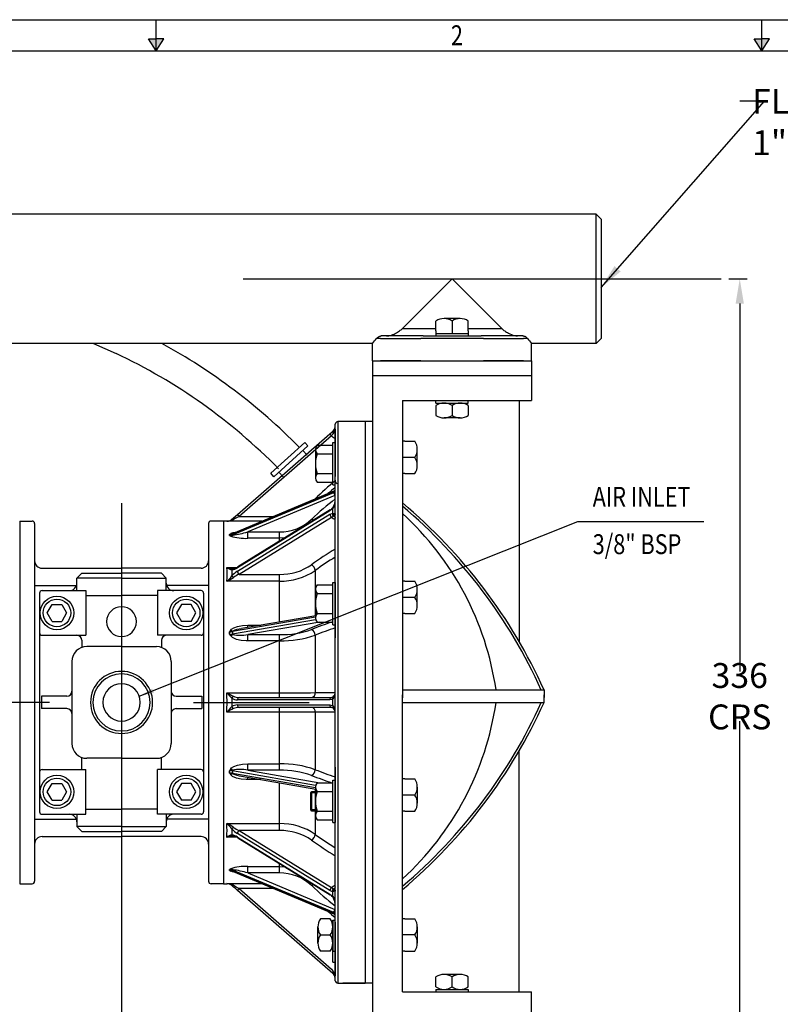
# Model space of a CAD drawing. Extents: x 0 to 1000, y 0 to 709.
# Drawn here: x 201 to 507, y 313 to 709 of the extents above; entities that cross this region are included whole.
import ezdxf
from ezdxf.lldxf.tags import DXFTag

# ---------------------------------------------------------------- set-up
doc = ezdxf.new("R2010")
doc.units = 0
doc.header["$MEASUREMENT"] = 0
doc.layers.get('0').update_dxf_attribs({"lineweight": 30})
for name, color, linetype in [('a3print', 3, 'Continuous'), ('CTR', 4, 'CENTER'), ('DIM', 1, 'Continuous')]:
    doc.layers.add(name, color=color, linetype=linetype)
doc.layers.add('AM_VIS', color=7, linetype='Continuous', lineweight=30)
doc.layers.add('DRG', color=7, linetype='Continuous', lineweight=30)
doc.styles.add('ROMANS', font='romans', dxfattribs={"width": 0.8})
tags = doc.linetypes.add('CENTER', pattern=[50.8, 31.75, -6.35, 6.35, -6.35]).pattern_tags.tags
tags[10:11] = [DXFTag(74, 4), DXFTag(75, 0), DXFTag(340, '0'), DXFTag(46, 1.0), DXFTag(50, 0.0), DXFTag(44, 0.0), DXFTag(45, 0.0)]
tags[8:9] = [DXFTag(74, 4), DXFTag(75, 0), DXFTag(340, '0'), DXFTag(46, 1.0), DXFTag(50, 0.0), DXFTag(44, 0.0), DXFTag(45, 0.0)]
tags[6:7] = [DXFTag(74, 4), DXFTag(75, 0), DXFTag(340, '0'), DXFTag(46, 1.0), DXFTag(50, 0.0), DXFTag(44, 0.0), DXFTag(45, 0.0)]
tags[4:5] = [DXFTag(74, 4), DXFTag(75, 0), DXFTag(340, '0'), DXFTag(46, 1.0), DXFTag(50, 0.0), DXFTag(44, 0.0), DXFTag(45, 0.0)]
tags = doc.linetypes.add('CENTERX2', pattern=[20.32, 12.7, -2.54, 2.54, -2.54]).pattern_tags.tags
tags[10:11] = [DXFTag(74, 4), DXFTag(75, 0), DXFTag(340, '0'), DXFTag(46, 1.0), DXFTag(50, 0.0), DXFTag(44, 0.0), DXFTag(45, 0.0)]
tags[8:9] = [DXFTag(74, 4), DXFTag(75, 0), DXFTag(340, '0'), DXFTag(46, 1.0), DXFTag(50, 0.0), DXFTag(44, 0.0), DXFTag(45, 0.0)]
tags[6:7] = [DXFTag(74, 4), DXFTag(75, 0), DXFTag(340, '0'), DXFTag(46, 1.0), DXFTag(50, 0.0), DXFTag(44, 0.0), DXFTag(45, 0.0)]
tags[4:5] = [DXFTag(74, 4), DXFTag(75, 0), DXFTag(340, '0'), DXFTag(46, 1.0), DXFTag(50, 0.0), DXFTag(44, 0.0), DXFTag(45, 0.0)]
doc.dimstyles.new('MANUALS', dxfattribs={"dimtxt": 10, "dimasz": 10, "dimexe": 3, "dimexo": 3, "dimgap": 5, "dimtad": 0, "dimtih": 1, "dimtoh": 1, "dimdec": 1, "dimzin": 1, "dimdsep": 46, "dimtxsty": 'ROMANS', "dimcen": -3, "dimdle": 1.25, "dimadec": 0, "dimazin": 0, "dimtfac": 1, "dimtdec": 1, "dimtmove": 0, "dimatfit": 3, "dimfxl": 0, "dimtolj": 1, "dimtzin": 0, "dimarcsym": 0})
doc.dimstyles.new('MANUALS$0', dxfattribs={"dimtxt": 10, "dimasz": 10, "dimexe": 3, "dimexo": 3, "dimgap": 5, "dimtad": 0, "dimtih": 1, "dimtoh": 1, "dimdec": 1, "dimzin": 1, "dimdsep": 46, "dimtxsty": 'ROMANS', "dimcen": -3, "dimdle": 1.25, "dimadec": 0, "dimazin": 0, "dimtfac": 1, "dimtdec": 1, "dimtmove": 0, "dimatfit": 3, "dimfxl": 0, "dimtolj": 1, "dimtzin": 0, "dimarcsym": 0})
doc.dimstyles.new('MANUALS$7', dxfattribs={"dimtxt": 6, "dimasz": 6, "dimexe": 3, "dimexo": 3, "dimgap": 3, "dimtad": 0, "dimtih": 1, "dimtoh": 1, "dimdec": 1, "dimzin": 1, "dimdsep": 46, "dimtxsty": 'ROMANS', "dimcen": -3, "dimdle": 1.25, "dimadec": 0, "dimazin": 0, "dimtfac": 1, "dimtdec": 1, "dimtofl": 0, "dimtmove": 0, "dimatfit": 3, "dimfxl": 0, "dimtolj": 1, "dimtzin": 0, "dimarcsym": 0})

# ---------------------------------------------------------------- blocks, each defined once
blk = doc.blocks.new('*D5')
at = {"layer": 'DIM', "color": 0, "lineweight": -2}
for p, q in [((486.68, 605.15), (494.1, 605.15)), ((491.1, 595.15), (491.1, 447.15)), ((491.1, 279.15), (491.1, 427.15)), ((486.26, 269.15), (494.1, 269.15))]:
    blk.add_line(p, q, dxfattribs=at)
at = {"layer": 'DIM', "color": 0}
for points in [[(489.43, 595.15), (492.76, 595.15), (491.1, 605.15)], [(489.43, 279.15), (492.76, 279.15), (491.1, 269.15)]]:
    blk.add_solid(points, dxfattribs=at)
at = {"layer": 'DIM', "color": 0, "insert": (491.1, 437.15), "char_height": 10, "attachment_point": 5, "style": 'ROMANS'}
blk.add_mtext('\\A1;336 CRS', dxfattribs=at)
blk = doc.blocks.new('A3DWGSHT')
at = {"layer": 'a3print'}
for p, q in [((0, 283.77), (400, 283.77)), ((102.5, 278.77), (102.5, 283.77)), ((200, 278.77), (200, 283.77)), ((101.27, 280.68), (102.5, 280.68)), ((102.5, 278.77), (101.27, 280.68)), ((102.5, 278.77), (103.73, 280.68)), ((103.73, 280.68), (102.5, 280.68)), ((200, 278.77), (198.77, 280.68)), ((198.77, 280.68), (200, 280.68)), ((201.23, 280.68), (200, 280.68)), ((200, 278.77), (201.23, 280.68)), ((5, 278.77), (395, 278.77))]:
    blk.add_line(p, q, dxfattribs=at)
for points in [[(101.27, 280.68), (103.73, 280.68), (102.5, 278.77)], [(198.77, 280.68), (201.23, 280.68), (200, 278.77)]]:
    blk.add_solid(points, dxfattribs=at)
at = {"layer": 'a3print', "style": 'ROMANS', "width": 0.8}
blk.add_text('2', height=3.2, dxfattribs=at).set_placement((149.95, 279.66))

msp = doc.modelspace()

# ---------------------------------------------------------------- linework, layer by layer
at = {"linetype": 'Continuous'}
for p, q in [((329.34, 547.65), (329.34, 321.65)), ((340.34, 547.65), (329.34, 547.65)), ((340.34, 547.65), (340.34, 434.65)), ((327.31, 543.75), (327.72, 544.18)), ((327.79, 543.57), (327.51, 542.8)), ((328.34, 543.57), (327.79, 543.57)), ((328.34, 322.65), (328.34, 546.65)), ((288.95, 510.29), (326.14, 542.73)), ((326.8, 541.97), (289.61, 509.54)), ((327.76, 519.59), (287.03, 502.53)), ((287.03, 502.14), (327.76, 519.2)), ((327.78, 519.67), (287.23, 502.68)), ((327.76, 519.2), (327.76, 519.59)), ((328.17, 517.98), (293.1, 503.29)), ((328.17, 517.98), (328.34, 518.06)), ((326.14, 511.78), (288.95, 488.84)), ((326.28, 512.1), (289.08, 489.16)), ((327.72, 513.46), (327.31, 512.79)), ((327.31, 510.8), (327.31, 512.79)), ((283.34, 507.65), (283.34, 434.65)), ((284.79, 507.65), (283.34, 507.65)), ((298.84, 507.54), (284.67, 507.54)), ((288.95, 487.43), (326.14, 510.36)), ((289.61, 509.54), (303.6, 509.54)), ((326.8, 509.12), (289.61, 486.19)), ((327.31, 510.8), (327.72, 510.73)), ((293.1, 500.71), (293.1, 503.29)), ((293.1, 503.29), (305.87, 503.29)), ((305.87, 500.71), (305.87, 503.29)), ((285.79, 501.89), (285.79, 502.28)), ((287.03, 502.53), (287.03, 502.14)), ((287.23, 502.68), (287.05, 502.6)), ((305.87, 500.71), (293.1, 500.71)), ((308.02, 500.84), (305.87, 500.71)), ((305.87, 499.51), (305.87, 500.71)), ((284.67, 488.94), (288.7, 488.94)), ((320.27, 487.74), (320.27, 469.51)), ((289.61, 486.19), (305.87, 486.19)), ((305.87, 483.44), (305.87, 486.19)), ((305.87, 483.44), (284.67, 483.44)), ((305.87, 467.01), (305.87, 483.44)), ((212.46, 470.65), (214.4, 474.01)), ((214.4, 474.01), (218.29, 474.01)), ((218.29, 474.01), (220.23, 470.65)), ((266.4, 474.01), (264.46, 470.65)), ((270.29, 474.01), (266.4, 474.01)), ((272.23, 470.65), (270.29, 474.01)), ((214.4, 467.28), (212.46, 470.65)), ((220.23, 470.65), (218.29, 467.28)), ((264.46, 470.65), (266.4, 467.28)), ((270.29, 467.28), (272.23, 470.65)), ((320.35, 468.93), (287.03, 463.14)), ((287.03, 462.22), (320.44, 468.02)), ((320.49, 469.55), (290.54, 464.35)), ((214.4, 467.28), (218.29, 467.28)), ((270.29, 467.28), (266.4, 467.28)), ((322.11, 466.96), (293.1, 461.93)), ((293.1, 465.7), (298.32, 465.7)), ((293.1, 464.79), (293.1, 465.7)), ((285.79, 462.11), (285.79, 463.05)), ((287.03, 463.14), (287.03, 462.22)), ((293.1, 461.93), (305.87, 461.93)), ((293.1, 459.4), (293.1, 461.93)), ((305.87, 459.4), (305.87, 461.93)), ((320.27, 461.72), (320.27, 438.58)), ((305.87, 459.4), (293.1, 459.4)), ((305.87, 438.54), (305.87, 459.4)), ((284.67, 438.54), (305.87, 438.54)), ((289.61, 436.65), (326.8, 436.65)), ((305.87, 436.65), (305.87, 438.54)), ((320.27, 438.58), (328.33, 438.58)), ((327.72, 436.58), (327.31, 436.05)), ((327.31, 433.24), (327.31, 436.05)), ((327.51, 436.92), (327.79, 437.27)), ((283.34, 434.65), (283.34, 361.65)), ((326.14, 435.65), (288.95, 435.65)), ((288.95, 433.65), (326.14, 433.65)), ((326.8, 432.65), (289.61, 432.65)), ((305.87, 430.75), (305.87, 432.65)), ((327.31, 433.24), (327.72, 432.72)), ((340.34, 434.65), (340.34, 321.65)), ((305.87, 430.75), (284.67, 430.75)), ((305.87, 409.89), (305.87, 430.75)), ((328.27, 430.71), (320.27, 430.71)), ((320.27, 430.71), (320.27, 407.57)), ((293.1, 409.89), (305.87, 409.89)), ((293.1, 407.36), (293.1, 409.89)), ((305.87, 407.36), (305.87, 409.89)), ((285.79, 406.24), (285.79, 407.18)), ((320.44, 401.27), (287.03, 407.07)), ((287.03, 407.07), (287.03, 406.15)), ((287.03, 406.15), (320.35, 400.36)), ((290.56, 404.94), (320.49, 399.74)), ((305.87, 407.36), (293.1, 407.36)), ((293.1, 407.36), (322.11, 402.33)), ((293.1, 403.59), (293.1, 404.5)), ((212.46, 398.65), (214.4, 402.01)), ((214.4, 402.01), (218.29, 402.01)), ((218.29, 402.01), (220.23, 398.65)), ((266.4, 402.01), (264.46, 398.65)), ((270.29, 402.01), (266.4, 402.01)), ((272.23, 398.65), (270.29, 402.01)), ((298.32, 403.59), (293.1, 403.59)), ((305.87, 385.85), (305.87, 402.28)), ((214.4, 395.28), (212.46, 398.65)), ((220.23, 398.65), (218.29, 395.28)), ((264.46, 398.65), (266.4, 395.28)), ((270.29, 395.28), (272.23, 398.65)), ((320.27, 399.78), (320.27, 381.55)), ((214.4, 395.28), (218.29, 395.28)), ((270.29, 395.28), (266.4, 395.28)), ((284.67, 385.85), (305.87, 385.85)), ((305.87, 383.1), (305.87, 385.85)), ((326.14, 358.93), (288.95, 381.86)), ((288.95, 380.45), (326.14, 357.51)), ((289.61, 383.1), (326.8, 360.17)), ((305.87, 383.1), (289.61, 383.1)), ((288.7, 380.35), (284.67, 380.35)), ((289.08, 380.13), (326.28, 357.19)), ((293.1, 368.58), (305.87, 368.58)), ((293.1, 366), (293.1, 368.58)), ((305.87, 368.58), (305.87, 369.78)), ((305.87, 368.58), (308.09, 368.41)), ((305.87, 366), (305.87, 368.58)), ((285.79, 367.01), (285.79, 367.4)), ((327.76, 350.09), (287.03, 367.15)), ((287.03, 367.15), (287.03, 366.76)), ((287.03, 366.76), (327.76, 349.7)), ((287.05, 366.69), (287.27, 366.61)), ((287.26, 366.6), (327.78, 349.62)), ((293.1, 366), (328.17, 351.31)), ((305.87, 366), (293.1, 366)), ((283.34, 361.65), (284.79, 361.65)), ((284.67, 361.75), (298.84, 361.75)), ((327.31, 325.54), (288.95, 359)), ((289.61, 359.75), (326.8, 327.32)), ((303.6, 359.75), (289.61, 359.75)), ((327.72, 358.56), (327.31, 358.49)), ((327.31, 356.5), (327.31, 358.49)), ((327.31, 356.5), (327.72, 355.83)), ((327.76, 349.7), (327.76, 350.09)), ((328.34, 351.23), (328.17, 351.31)), ((326.4, 327.67), (326.8, 327.32)), ((327.72, 325.11), (327.31, 325.54)), ((327.51, 326.49), (327.79, 325.72)), ((327.79, 325.72), (328.34, 325.72)), ((329.34, 321.65), (340.34, 321.65))]:
    msp.add_line(p, q, dxfattribs=at)
for p, q in [((343.34, 547.65), (331.34, 547.65)), ((340.34, 547.65), (340.34, 321.65)), ((340.34, 547.04), (340.34, 321.65)), ((343.34, 547.65), (343.34, 321.65)), ((328.34, 544.65), (328.34, 525.64)), ((327.34, 522.23), (327.34, 539.23)), ((327.34, 539.23), (328.34, 539.23)), ((320.34, 536.47), (320.34, 524.99)), ((321.04, 538.21), (327.34, 538.21)), ((321.04, 534.73), (327.34, 534.73)), ((321.04, 526.73), (327.34, 526.73)), ((321.04, 523.25), (327.34, 523.25)), ((327.34, 522.23), (328.34, 522.23)), ((201.34, 507.65), (201.34, 361.65)), ((201.34, 507.65), (206.34, 507.65)), ((283.34, 507.65), (278.34, 507.65)), ((283.34, 507.65), (283.34, 361.65)), ((207.34, 506.65), (207.34, 362.65)), ((277.34, 506.65), (277.34, 362.65)), ((210.34, 488.65), (242.34, 488.65)), ((274.34, 488.65), (242.34, 488.65)), ((226.34, 486.65), (224.34, 484.65)), ((242.34, 484.65), (224.34, 484.65)), ((224.34, 479.65), (224.34, 484.65)), ((226.34, 486.65), (242.34, 486.65)), ((258.34, 486.65), (242.34, 486.65)), ((242.34, 484.65), (260.34, 484.65)), ((258.34, 486.65), (260.34, 484.65)), ((260.34, 479.65), (260.34, 484.65)), ((207.34, 481.65), (224.34, 481.65)), ((210.34, 479.65), (227.94, 479.65)), ((227.94, 479.65), (227.94, 461.65)), ((256.74, 479.65), (256.74, 461.65)), ((274.34, 479.65), (256.74, 479.65)), ((277.34, 481.65), (260.34, 481.65)), ((320.34, 480.18), (320.34, 468.7)), ((321.04, 481.92), (327.34, 481.92)), ((327.34, 465.94), (327.34, 482.94)), ((327.34, 482.94), (328.34, 482.94)), ((328.34, 482.94), (328.34, 460.65)), ((209.34, 478.65), (209.34, 390.65)), ((227.94, 477.65), (242.34, 477.65)), ((256.74, 477.65), (242.34, 477.65)), ((275.34, 478.65), (275.34, 390.65)), ((321.04, 478.44), (327.34, 478.44)), ((321.04, 470.44), (327.34, 470.44)), ((321.04, 466.96), (327.34, 466.96)), ((327.34, 465.94), (328.34, 465.94)), ((210.34, 461.65), (227.94, 461.65)), ((274.34, 461.65), (256.74, 461.65)), ((226.34, 459.65), (226.34, 456.8)), ((242.34, 457.15), (228.34, 457.15)), ((242.34, 457.15), (256.34, 457.15)), ((258.34, 459.65), (258.34, 456.8)), ((222.34, 451.15), (222.34, 434.65)), ((262.34, 451.15), (262.34, 434.65)), ((220.34, 437.15), (210.09, 437.15)), ((210.09, 437.15), (210.09, 432.15)), ((264.34, 437.15), (274.59, 437.15)), ((274.59, 437.15), (274.59, 432.15)), ((220.34, 432.15), (210.09, 432.15)), ((222.34, 434.65), (222.34, 418.15)), ((262.34, 434.65), (262.34, 418.15)), ((264.34, 432.15), (274.59, 432.15)), ((226.34, 407.65), (226.34, 412.49)), ((242.34, 412.15), (228.34, 412.15)), ((242.34, 412.15), (256.34, 412.15)), ((258.34, 407.65), (258.34, 412.49)), ((328.34, 408.65), (328.34, 386.35)), ((210.34, 407.65), (227.94, 407.65)), ((227.94, 389.65), (227.94, 407.65)), ((274.34, 407.65), (256.74, 407.65)), ((256.74, 389.65), (256.74, 407.65)), ((320.34, 400.59), (320.34, 389.11)), ((321.04, 402.33), (327.34, 402.33)), ((327.34, 403.35), (328.34, 403.35)), ((327.34, 386.35), (327.34, 403.35)), ((318.54, 398.25), (318.94, 398.85)), ((318.54, 391.45), (318.54, 398.25)), ((320.34, 398.25), (318.54, 398.25)), ((318.94, 390.85), (318.94, 398.85)), ((318.94, 398.85), (320.34, 398.85)), ((321.04, 398.85), (327.34, 398.85)), ((210.34, 389.65), (227.94, 389.65)), ((224.34, 389.65), (224.34, 384.65)), ((227.94, 391.65), (242.34, 391.65)), ((256.74, 391.65), (242.34, 391.65)), ((274.34, 389.65), (256.74, 389.65)), ((260.34, 389.65), (260.34, 384.65)), ((318.94, 390.85), (318.54, 391.45)), ((320.34, 391.45), (318.54, 391.45)), ((320.34, 390.85), (318.94, 390.85)), ((321.04, 390.85), (327.34, 390.85)), ((207.34, 387.65), (224.34, 387.65)), ((242.34, 384.65), (224.34, 384.65)), ((226.34, 382.65), (224.34, 384.65)), ((242.34, 384.65), (260.34, 384.65)), ((258.34, 382.65), (260.34, 384.65)), ((277.34, 387.65), (260.34, 387.65)), ((321.04, 387.37), (327.34, 387.37)), ((327.34, 386.35), (328.34, 386.35)), ((210.34, 380.65), (242.34, 380.65)), ((226.34, 382.65), (242.34, 382.65)), ((258.34, 382.65), (242.34, 382.65)), ((274.34, 380.65), (242.34, 380.65)), ((201.34, 361.65), (206.34, 361.65)), ((283.34, 361.65), (278.34, 361.65)), ((327.34, 347.06), (328.34, 347.06)), ((327.34, 330.06), (327.34, 347.06)), ((328.34, 343.65), (328.34, 324.65)), ((327.34, 330.06), (328.34, 330.06)), ((343.34, 321.65), (331.34, 321.65))]:
    msp.add_line(p, q)
at = {"linetype": 'CENTERX2'}
for p, q in [((213.34, 434.65), (166.82, 434.65)), ((271.34, 434.65), (317.87, 434.65))]:
    msp.add_line(p, q, dxfattribs=at)
at = {"linetype": 'Continuous', "flags": 128}
for points in [[(326.14, 542.73), (327.02, 543.49), (327.31, 543.75)], [(326.14, 542.73), (326.16, 542.71), (326.19, 542.67), (326.26, 542.6), (326.34, 542.51), (326.44, 542.39), (326.55, 542.26), (326.67, 542.12), (326.8, 541.97)], [(327.51, 542.8), (327.01, 542.19), (326.8, 541.97)], [(328.34, 540.74), (327.47, 541.23), (326.8, 541.97)], [(327.78, 519.67), (327.76, 519.65), (327.76, 519.59)], [(327.31, 512.79), (326.94, 512.4), (326.14, 511.78)], [(284.67, 507.54), (284.78, 507.63), (284.79, 507.65)], [(286.74, 508.37), (287.41, 508.95), (288.16, 509.6), (288.95, 510.29)], [(289.61, 509.54), (288.82, 509.08), (288.07, 508.64), (287.4, 508.25)], [(288.95, 510.29), (288.96, 510.28), (289, 510.23), (289.06, 510.17), (289.14, 510.07), (289.24, 509.96), (289.36, 509.83), (289.48, 509.69), (289.61, 509.54)], [(326.14, 510.36), (327.02, 510.75), (327.31, 510.8)], [(327.51, 509.51), (327.01, 509.26), (326.8, 509.12)], [(328.34, 508.25), (327.47, 508.6), (326.8, 509.12)], [(327.79, 509.82), (327.68, 509.64), (327.51, 509.51)], [(327.72, 510.73), (327.93, 510.71), (328.32, 510.6), (328.34, 510.56), (328.34, 510.56)], [(328.34, 510.56), (328.34, 510.56), (328.32, 510.42), (327.98, 509.95), (327.79, 509.82)], [(328.3, 509.04), (328.3, 509.04), (328.33, 508.94), (328.33, 508.84)], [(286.74, 487.98), (286.76, 486.79), (286.74, 485.57)], [(287.3, 488.44), (287.25, 488.43), (287.15, 488.44)], [(286.25, 463.75), (286.62, 464.14), (287.51, 464.7), (288.95, 465.21), (291, 465.59), (293.1, 465.7)], [(293.1, 459.4), (292.49, 459.41), (290.53, 459.58), (288.62, 460.01), (287, 460.72), (286.25, 461.41)], [(286.74, 436.35), (286.76, 434.65), (286.74, 432.94)], [(305.87, 438.54), (309.18, 438.54), (312.48, 438.55), (315.51, 438.55), (318.35, 438.57), (320.27, 438.58)], [(327.31, 436.05), (326.94, 435.83), (326.14, 435.65)], [(326.8, 436.65), (327.28, 436.76), (327.51, 436.92)], [(326.14, 433.65), (327.02, 433.42), (327.31, 433.24)], [(327.51, 432.37), (327.01, 432.62), (326.8, 432.65)], [(320.27, 430.71), (317.77, 430.73), (314.87, 430.74), (311.79, 430.75), (308.45, 430.75), (305.87, 430.75)], [(286.25, 407.88), (286.62, 408.28), (287.51, 408.85), (288.95, 409.38), (291, 409.77), (293.1, 409.89)], [(293.1, 403.59), (292.49, 403.6), (290.53, 403.76), (288.62, 404.17), (287, 404.87), (286.25, 405.54)], [(286.74, 383.72), (286.76, 382.5), (286.74, 381.31)], [(287.98, 366.3), (287, 366.46), (286.25, 366.73)], [(284.79, 361.65), (284.78, 361.66), (284.67, 361.75)], [(288.95, 359), (288.16, 359.69), (287.41, 360.34), (286.74, 360.93)], [(287.4, 361.04), (288.07, 360.65), (288.82, 360.21), (289.61, 359.75)], [(326.8, 360.17), (327.47, 360.69), (328.34, 361.04)], [(289.61, 359.75), (289.48, 359.6), (289.36, 359.46), (289.24, 359.33), (289.14, 359.22), (289.06, 359.13), (289, 359.06), (288.96, 359.01), (288.95, 359)], [(327.31, 358.49), (326.94, 358.56), (326.14, 358.93)], [(326.14, 357.51), (327.02, 356.81), (327.31, 356.5)], [(326.8, 360.17), (327.28, 359.88), (327.51, 359.78)], [(327.51, 359.78), (327.67, 359.66), (327.79, 359.47)], [(328.34, 358.73), (328.34, 358.73), (328.23, 358.64), (327.72, 358.56)], [(327.79, 359.47), (328.24, 359.05), (328.34, 358.73), (328.34, 358.73)], [(328.32, 360.45), (328.32, 360.3), (328.3, 360.25)], [(327.17, 356.43), (327.31, 356.27), (327.65, 355.74)], [(327.76, 349.7), (327.76, 349.64), (327.78, 349.62)], [(326.8, 327.32), (327.28, 326.79), (327.51, 326.49)]]:
    msp.add_lwpolyline(points, dxfattribs=at)
at = {"linetype": 'Continuous'}
for centre, radius in [((216.34, 470.65), 6.73), ((216.34, 470.65), 5.54), ((268.34, 470.65), 6.73), ((268.34, 470.65), 5.54), ((216.34, 398.65), 6.73), ((268.34, 398.65), 6.73), ((216.34, 398.65), 5.54), ((268.34, 398.65), 5.54)]:
    msp.add_circle(centre, radius, dxfattribs=at)
for centre, radius, start, end in [((329.34, 546.65), 1, 90, 180), ((328.03, 543.4), 0.795, 153.922, 228.9862), ((328.21, 543.93), 0.548, 152.4616, 220.4672), ((325.34, 546.01), 3, 322.4522, 0), ((322.76, 545.99), 5.58, 334.2928, 0.1703), ((402.34, 434.65), 115.93, 129.6567, 135.071), ((329.57, 523.91), 1.24, 171.6768, 244.2415), ((402.34, 434.65), 113.93, 130.5046, 132.4815), ((327.42, 520.45), 0.923, 291.3376, 358.8602), ((327.42, 520.06), 0.923, 291.3376, 358.8602), ((331.71, 519.86), 4.01, 189.3699, 207.9191), ((327.49, 520.47), 0.849, 289.8097, 357.4161), ((397.04, 426.81), 113, 127.4364, 133.7942), ((323.27, 516.11), 5.07, 329.6931, 1.2062), ((322.22, 516.15), 6.12, 333.9563, 0.6334), ((326.48, 511.83), 0.335, 125.774, 188.2841), ((324.62, 514.94), 3.29, 300.308, 322.1528), ((325.86, 514.37), 1.97, 313.0946, 335.4528), ((327.41, 512.96), 0.191, 191.414, 240.3052), ((327.77, 513.57), 0.119, 190.4212, 243.4858), ((284.5, 510.99), 3.46, 272.8392, 310.4913), ((284.48, 513.83), 6.29, 271.6651, 297.5779), ((286.99, 507.85), 0.576, 45.0224, 115.747), ((306.01, 521.96), 18.68, 269.5727, 313.3408), ((314.09, 503.07), 7.12, 42.0861, 48.261), ((328, 510.55), 1.86, 185.7621, 230.0886), ((328.48, 510.32), 1.26, 157.6079, 219.4554), ((328.8, 510.35), 1.15, 160.6329, 207.9626), ((327.11, 508.79), 1.23, 2.4959, 56.5325), ((281.55, 543.04), 41.4, 277.6296, 286.1946), ((285.51, 506.04), 3.77, 274.2674, 294.0503), ((290.63, 494.93), 8.8, 119.823, 123.327), ((285.8, 505.5), 3.22, 269.862, 292.4903), ((285.79, 505.12), 3.22, 270.1049, 292.7203), ((286.07, 505.63), 3.75, 265.6781, 285.0438), ((295.26, 515.92), 16.92, 235.9815, 237.8336), ((288.57, 497.06), 5.98, 95.3973, 112.8669), ((286.59, 503.94), 1.41, 256.1362, 288.8689), ((285.73, 503.56), 2.04, 284.8819, 310.3376), ((291.93, 518.66), 17.98, 251.588, 273.7145), ((287.16, 502.54), 0.125, 151.1301, 185.279), ((287.79, 502.16), 0.759, 181.3953, 191.4774), ((384.23, 400.84), 110.64, 120.3378, 126.234), ((383.95, 400.91), 107.68, 121.0907, 126.2546), ((254.74, 486.19), 30.06, 354.7451, 5.2549), ((288.21, 493.82), 6.02, 234.0329, 255.9328), ((287.11, 494.8), 6.35, 247.3711, 270.2261), ((286.01, 493.1), 5.17, 278.1669, 304.6866), ((287.42, 487.73), 0.72, 99.7212, 159.8405), ((286.56, 492.83), 4.46, 279.5909, 304.5429), ((289.28, 488.89), 0.337, 126.6599, 188.171), ((306.35, 508.07), 21.89, 268.7408, 304.7536), ((306.18, 508.63), 25.19, 269.2919, 303.9978), ((316.88, 487.28), 3.42, 7.7827, 55.3032), ((276.61, 493.34), 12.77, 309.1136, 322.494), ((280.11, 494.89), 12.33, 291.6977, 306.2497), ((294.26, 478.88), 10.06, 121.8137, 138.3068), ((293.76, 492.35), 9.76, 223.9844, 229.2943), ((293.33, 476.96), 9.95, 111.9636, 126.586), ((290.8, 487.62), 1.86, 185.7617, 230.0889), ((299.14, 454.77), 15.71, 145.1535, 148.1958), ((288.44, 467.45), 4.31, 239.399, 251.0831), ((291.34, 454.29), 10.05, 94.5169, 115.2711), ((306.69, 497.73), 35.81, 268.6823, 289.8112), ((371.43, 331.05), 143.01, 108.1275, 111.5787), ((317.65, 461.7), 2.62, 0.3879, 63.2036), ((370.95, 333.77), 137.62, 108.0356, 111.6093), ((284.37, 471), 8.08, 280.1283, 289.3345), ((285.84, 470.53), 7.48, 269.6683, 279.2003), ((285.76, 469.57), 7.46, 270.2401, 279.8068), ((303.08, 472.86), 20.36, 211.8792, 214.2436), ((287.72, 472.92), 10.98, 259.8844, 266.4792), ((283.03, 466.88), 6.35, 300.4568, 309.2142), ((288.75, 463.15), 1.72, 172.4398, 180.2416), ((289.37, 462.23), 2.34, 180.1259, 186.4812), ((290.16, 478.79), 17.11, 259.5087, 279.8716), ((306.4, 502.08), 42.68, 269.2901, 288.9625), ((327.46, 517.17), 89.52, 241.4411, 243.4133), ((372.83, 519.85), 119.94, 222.6859, 224.1278), ((223.62, 434.65), 61.17, 356.3508, 3.6492), ((288.24, 435.72), 1.63, 121.3058, 157.4644), ((288.92, 439.37), 3.72, 234.2631, 270.5483), ((289.57, 441.91), 5.27, 245.6859, 270.4402), ((289.82, 435.79), 0.885, 104.1339, 189.2354), ((318.51, 438.38), 1.77, 280.3517, 6.2276), ((327.02, 435.79), 0.885, 104.1339, 189.2354), ((327.77, 436.41), 0.572, 116.8378, 218.0601), ((328.3, 436.87), 0.644, 141.7101, 206.8605), ((324.72, 438.61), 3.63, 325.9491, 0.6292), ((326.34, 438.64), 2, 316.3442, 0.0239), ((338.68, 381.74), 72.94, 135.4076, 137.7787), ((359.2, 291.35), 158.07, 117.0144, 118.1312), ((288.94, 429.86), 3.79, 89.7786, 125.4099), ((288.24, 433.57), 1.63, 202.5356, 238.6942), ((289.51, 427.65), 4.99, 88.8705, 115.0033), ((289.82, 433.5), 0.885, 170.7646, 255.8661), ((318.51, 430.91), 1.77, 353.7724, 79.6483), ((327.02, 433.5), 0.885, 170.7646, 255.8661), ((327.85, 432.87), 0.645, 145.5965, 222.2678), ((320.47, 424.73), 10.34, 44.8043, 48.3407), ((328.3, 432.42), 0.644, 153.1395, 218.2899), ((324.63, 430.66), 3.71, 359.7682, 33.6535), ((326.34, 430.65), 2, 0, 43.632), ((306.89, 370.26), 39.64, 70.2729, 91.4744), ((300.4, 398.17), 17.16, 145.5364, 148.3409), ((287.68, 396.68), 10.67, 93.4235, 100.2129), ((285.76, 399.72), 7.46, 80.1932, 89.7599), ((301.39, 416), 18.39, 212.0261, 214.6246), ((285.84, 398.76), 7.48, 80.7997, 90.3317), ((284.43, 398.5), 7.86, 70.5337, 80.0035), ((283.03, 402.41), 6.35, 50.7858, 59.5432), ((288.44, 401.84), 4.31, 108.9169, 120.601), ((289.37, 407.06), 2.34, 173.5188, 179.8741), ((288.75, 406.14), 1.72, 179.7584, 187.5602), ((290.14, 394.15), 13.53, 77.3949, 103.2248), ((291.74, 416.53), 11.61, 246.1537, 264.2025), ((306.41, 369.85), 37.52, 70.6759, 90.8307), ((317.65, 407.59), 2.62, 296.7964, 359.6121), ((371.43, 538.24), 143.01, 248.4213, 251.8726), ((371.47, 536.95), 139.14, 248.4102, 251.9449), ((276.88, 376.2), 12.4, 37.3085, 51.0839), ((280.31, 374.77), 11.91, 53.4961, 68.5565), ((253.65, 383.1), 31.14, 354.9283, 5.0717), ((306.47, 361.63), 24.23, 55.2911, 91.4192), ((287.6, 376.77), 4.63, 100.7047, 129.3296), ((287.5, 372.44), 8.39, 92.4913, 109.6968), ((293.76, 376.94), 9.76, 130.7057, 136.0156), ((294.23, 390.38), 10.02, 221.6541, 238.2254), ((285.71, 375.45), 5.96, 57.0794, 80.0671), ((287.39, 381.53), 0.68, 198.5872, 271.0629), ((286.49, 376.29), 4.63, 55.9345, 79.9317), ((293.53, 392.68), 10.35, 233.6963, 247.754), ((290.8, 381.68), 1.86, 129.9111, 174.2383), ((289.28, 380.4), 0.337, 171.829, 233.3401), ((306.19, 360.67), 22.43, 55.6943, 90.8113), ((316.88, 382.01), 3.42, 304.6968, 352.2173), ((384.25, 468.84), 108.23, 233.7584, 238.8963), ((384.23, 468.45), 110.64, 233.766, 239.6622), ((292.05, 349.71), 18.9, 86.827, 107.8705), ((293.53, 356.03), 13.75, 121.9526, 124.2323), ((286.08, 363.67), 3.73, 74.9265, 94.3516), ((285.79, 364.17), 3.22, 67.2797, 89.8951), ((291.22, 375.32), 9.92, 236.872, 239.978), ((285.8, 363.79), 3.22, 67.5097, 90.138), ((285.51, 363.24), 3.78, 66.0001, 85.6822), ((285.73, 365.73), 2.04, 49.6624, 75.1181), ((286.59, 365.36), 1.41, 71.1311, 103.8638), ((287.79, 367.13), 0.759, 168.5226, 178.6047), ((287.16, 366.75), 0.125, 174.721, 208.8699), ((283.4, 335.02), 32.47, 72.6241, 83.5517), ((305.96, 347.21), 18.8, 46.8061, 90.2804), ((284.62, 355.97), 5.78, 61.2329, 89.5241), ((284.46, 358.21), 3.54, 49.9858, 86.6838), ((286.99, 361.44), 0.576, 244.253, 314.9776), ((314.13, 366.19), 7.07, 311.7154, 317.9375), ((397.04, 442.48), 113, 226.2058, 232.5636), ((328, 358.74), 1.86, 129.9114, 174.2379), ((326.48, 357.46), 0.335, 171.6886, 234.4475), ((324.2, 353.85), 3.93, 39.8425, 58.0589), ((328.48, 358.97), 1.26, 140.5446, 202.3921), ((328.8, 358.94), 1.15, 152.0374, 199.3671), ((327.11, 360.5), 1.23, 303.4675, 357.5041), ((327.42, 356.33), 0.201, 120.701, 167.1483), ((323.36, 353.17), 4.99, 358.8032, 30.8367), ((327.78, 355.72), 0.121, 116.8426, 168.9284), ((322.03, 353.1), 6.31, 359.7689, 25.6414), ((402.34, 434.65), 113.93, 227.5185, 229.4954), ((331.71, 349.43), 4.01, 152.0809, 170.6301), ((327.42, 349.23), 0.923, 1.1398, 68.6624), ((327.42, 348.84), 0.923, 1.1398, 68.6624), ((327.49, 348.82), 0.857, 2.9314, 69.8428), ((328.03, 325.89), 0.795, 131.0138, 206.078), ((328.21, 325.36), 0.548, 139.5328, 207.5384), ((325.34, 323.28), 3, 0, 37.5478), ((322.7, 323.28), 5.65, 359.983, 25.554), ((329.34, 322.65), 1, 180, 270)]:
    msp.add_arc(centre, radius, start, end, dxfattribs=at)
for centre, radius, start, end in [((322.86, 536.47), 2.51, 136.1703, 223.8298), ((332.12, 530.73), 11.78, 160.1475, 199.8525), ((322.86, 524.99), 2.51, 136.1704, 223.8297), ((206.34, 506.65), 1, 0, 90), ((278.34, 506.65), 1, 90, 180), ((210.34, 491.65), 3, 180, 270), ((274.34, 491.65), 3, 270, 0), ((210.34, 478.65), 1, 90, 180), ((221.34, 482.65), 3, 270, 0), ((263.34, 482.65), 3, 180, 270), ((274.34, 478.65), 1, 0, 90), ((322.86, 480.18), 2.51, 136.1703, 223.8298), ((332.12, 474.44), 11.78, 160.1475, 199.8525), ((242.34, 467.15), 6, 90, 270), ((242.34, 467.15), 6, 270, 90), ((322.86, 468.7), 2.51, 136.1704, 223.8297), ((210.34, 462.65), 1, 180, 270), ((224.34, 459.65), 2, 0, 90), ((260.34, 459.65), 2, 90, 180), ((274.34, 462.65), 1, 270, 0), ((228.34, 451.15), 6, 90, 180), ((256.34, 451.15), 6, 0, 90), ((242.34, 434.65), 12.5, 90, 270), ((242.34, 434.65), 11.5, 90, 270), ((242.34, 434.65), 12.5, 270, 90), ((242.34, 434.65), 11.5, 270, 90), ((242.34, 434.65), 7.5, 90, 270), ((242.34, 434.65), 7.5, 270, 90), ((220.34, 439.15), 2, 270, 0), ((264.34, 439.15), 2, 180, 270), ((220.34, 430.15), 2, 0, 90), ((264.34, 430.15), 2, 90, 180), ((228.34, 418.15), 6, 180, 270), ((256.34, 418.15), 6, 270, 0), ((210.34, 406.65), 1, 90, 180), ((274.34, 406.65), 1, 0, 90), ((322.86, 400.59), 2.51, 136.1703, 223.8298), ((332.12, 394.85), 11.78, 160.1475, 199.8525), ((210.34, 390.65), 1, 180, 270), ((221.34, 386.65), 3, 0, 90), ((263.34, 386.65), 3, 90, 180), ((274.34, 390.65), 1, 270, 0), ((322.86, 389.11), 2.51, 136.1704, 223.8297), ((210.34, 377.65), 3, 90, 180), ((274.34, 377.65), 3, 0, 90), ((206.34, 362.65), 1, 270, 0), ((278.34, 362.65), 1, 180, 270)]:
    msp.add_arc(centre, radius, start, end)
at = {"layer": 'AM_VIS'}
for p, q in [((433.34, 631.15), (109.34, 631.15)), ((433.34, 605.15), (433.34, 631.15)), ((435.34, 629.15), (433.34, 631.15)), ((435.34, 629.15), (435.34, 605.15)), ((375.34, 605.15), (355.34, 585.15)), ((395.34, 585.15), (375.34, 605.15)), ((433.34, 579.15), (433.34, 605.15)), ((435.34, 605.15), (435.34, 581.15)), ((355.34, 585.15), (368.84, 585.15)), ((381.84, 585.15), (395.34, 585.15)), ((343.34, 579.15), (141.34, 579.15)), ((343.34, 572.15), (343.34, 579.15)), ((346.59, 581.15), (344.95, 581.15)), ((346.59, 581.15), (362.76, 581.15)), ((363.66, 582.15), (346.81, 582.15)), ((387.92, 581.15), (362.76, 581.15)), ((363.66, 582.15), (387.02, 582.15)), ((403.87, 582.15), (387.02, 582.15)), ((387.92, 581.15), (404.09, 581.15)), ((405.74, 581.15), (404.09, 581.15)), ((433.34, 579.15), (407.34, 579.15)), ((407.34, 572.15), (407.34, 579.15)), ((435.34, 581.15), (433.34, 579.15)), ((343.34, 572.15), (346.59, 572.15)), ((362.76, 572.15), (346.59, 572.15)), ((362.76, 572.15), (387.92, 572.15)), ((404.09, 572.15), (387.92, 572.15)), ((404.09, 572.15), (407.34, 572.15))]:
    msp.add_line(p, q, dxfattribs=at)
for centre, start, end in [((200.93, 694.9), 320.8936, 321.6937), ((549.75, 694.9), 218.3063, 219.1064)]:
    msp.add_arc(centre, 183.52, start, end, dxfattribs=at)
for points, knots in [([(349, 582.15), (349.15, 582.15), (349.29, 582.15), (349.78, 582.21), (350.13, 582.28), (351.11, 582.54), (351.82, 582.83), (353.09, 583.47), (353.68, 583.82), (354.62, 584.49), (355.01, 584.81), (355.34, 585.15)], [8.348498, 8.348498, 8.348498, 8.348498, 9.029904, 9.029904, 10.657688, 10.657688, 14.196573, 14.196573, 17.31446, 17.31446, 19.738405, 19.738405, 19.738405, 19.738405]), ([(395.34, 585.15), (395.69, 584.8), (396.09, 584.47), (396.96, 583.85), (397.47, 583.54), (398.78, 582.86), (399.66, 582.5), (400.76, 582.24), (401.1, 582.18), (401.52, 582.15), (401.6, 582.15), (401.69, 582.15)], [16.979309, 16.979309, 16.979309, 16.979309, 19.71604, 19.71604, 22.7468, 22.7468, 27.342557, 27.342557, 29.033217, 29.033217, 29.456603, 29.456603, 29.456603, 29.456603]), ([(344.95, 581.15), (345.14, 581.4), (345.43, 581.64), (345.95, 581.93), (346.15, 582.01), (346.45, 582.1), (346.57, 582.13), (346.72, 582.14), (346.77, 582.15), (346.81, 582.15)], [0, 0, 0, 0, 2.047952, 2.047952, 3.195786, 3.195786, 3.929634, 3.929634, 4.224323, 4.224323, 4.224323, 4.224323]), ([(403.87, 582.15), (403.89, 582.15), (403.9, 582.14), (404, 582.14), (404.08, 582.13), (404.29, 582.09), (404.42, 582.05), (404.76, 581.92), (404.97, 581.81), (405.4, 581.51), (405.59, 581.33), (405.74, 581.15)], [16.891704, 16.891704, 16.891704, 16.891704, 16.985107, 16.985107, 17.533167, 17.533167, 18.382192, 18.382192, 19.681976, 19.681976, 21.196146, 21.196146, 21.196146, 21.196146])]:
    msp.add_open_spline(points, degree=3, knots=knots, dxfattribs=at)
at = {"layer": 'CTR'}
for p, q in [((291.32, 605.15), (483.68, 605.15)), ((242.34, 514.83), (242.34, 192.23))]:
    msp.add_line(p, q, dxfattribs=at)
at = {"layer": 'DIM'}
msp.add_line((425.93, 507.41), (476.7, 507.41), dxfattribs=at)
at = {"layer": 'DRG'}
for p, q in [((368.84, 584.15), (368.84, 588.15)), ((378.59, 589.15), (372.09, 589.15)), ((375.34, 588.15), (375.34, 583.15)), ((381.84, 584.15), (381.84, 588.15)), ((368.84, 584.15), (368.84, 583.15)), ((368.84, 583.15), (381.84, 583.15)), ((368.84, 583.15), (368.84, 582.15)), ((381.84, 584.15), (381.84, 583.15)), ((381.84, 583.15), (381.84, 582.15)), ((231.02, 579.15), (240.1, 575.09)), ((368.84, 582.15), (381.84, 582.15)), ((343.34, 572.15), (343.34, 436.71)), ((343.34, 572.15), (407.34, 572.15)), ((407.34, 572.15), (407.34, 556.15)), ((407.34, 566.15), (343.34, 566.15)), ((355.34, 556.15), (355.34, 436.54)), ((355.34, 556.15), (407.34, 556.15)), ((368.84, 556.15), (381.84, 556.15)), ((368.84, 555.15), (368.84, 556.15)), ((368.84, 555.15), (381.84, 555.15)), ((381.84, 555.15), (381.84, 556.15)), ((402.34, 556.15), (402.34, 459.11)), ((368.84, 554.15), (368.84, 550.15)), ((375.34, 554.15), (375.34, 550.15)), ((381.84, 554.15), (381.84, 550.15)), ((343.34, 550.15), (343.34, 302.15)), ((378.59, 549.15), (372.09, 549.15)), ((302.37, 526.86), (316.08, 539.28)), ((316.08, 539.28), (317.33, 537.9)), ((355.34, 539.73), (355.34, 526.73)), ((356.34, 539.73), (355.34, 539.73)), ((356.34, 539.73), (360.34, 539.73)), ((303.62, 525.48), (317.33, 537.9)), ((315.29, 536.05), (316.96, 534.22)), ((361.34, 529.98), (361.34, 536.48)), ((360.34, 533.23), (355.34, 533.23)), ((307.32, 525.49), (305.66, 527.33)), ((303.62, 525.48), (302.37, 526.86)), ((356.34, 526.73), (355.34, 526.73)), ((356.34, 526.73), (360.34, 526.73)), ((355.34, 483.44), (355.34, 470.44)), ((356.34, 483.44), (355.34, 483.44)), ((356.34, 483.44), (360.34, 483.44)), ((361.34, 473.69), (361.34, 480.19)), ((360.34, 476.94), (355.34, 476.94)), ((356.34, 470.44), (355.34, 470.44)), ((356.34, 470.44), (360.34, 470.44)), ((355.34, 439.65), (412.34, 439.65)), ((355.34, 318.15), (355.34, 437.75)), ((412.34, 439.65), (412.34, 436.62)), ((412.34, 434.65), (412.34, 437.67)), ((355.34, 434.65), (412.34, 434.65)), ((355.34, 434.65), (412.34, 434.65)), ((402.34, 318.15), (402.34, 415.18)), ((355.34, 390.85), (355.34, 403.85)), ((356.34, 403.85), (355.34, 403.85)), ((356.34, 403.85), (360.34, 403.85)), ((361.34, 400.6), (361.34, 394.1)), ((360.34, 397.35), (355.34, 397.35)), ((356.34, 390.85), (355.34, 390.85)), ((356.34, 390.85), (360.34, 390.85)), ((326.34, 347.57), (322.34, 347.57)), ((327.34, 346.59), (327.34, 334.57)), ((328.34, 346.15), (328.34, 327.15)), ((328.34, 346.15), (328.34, 334.57)), ((356.34, 347.56), (355.34, 347.56)), ((355.34, 334.56), (355.34, 347.56)), ((356.34, 347.56), (360.34, 347.56)), ((321.34, 337.82), (321.34, 344.32)), ((322.34, 341.07), (326.34, 341.07)), ((360.34, 341.06), (355.34, 341.06)), ((361.34, 344.31), (361.34, 337.81)), ((326.34, 334.57), (322.34, 334.57)), ((327.34, 334.57), (328.34, 334.57)), ((356.34, 334.56), (355.34, 334.56)), ((356.34, 334.56), (360.34, 334.56)), ((378.59, 325.15), (372.09, 325.15)), ((368.84, 320.15), (368.84, 324.15)), ((375.34, 320.15), (375.34, 324.15)), ((381.84, 320.15), (381.84, 324.15)), ((355.34, 318.15), (407.34, 318.15)), ((368.84, 319.15), (381.84, 319.15)), ((368.84, 319.15), (368.84, 318.15)), ((368.84, 318.15), (381.84, 318.15)), ((381.84, 319.15), (381.84, 318.15)), ((407.34, 302.15), (407.34, 318.15))]:
    msp.add_line(p, q, dxfattribs=at)
for centre, radius, start, end in [((372.09, 583.36), 5.78, 55.7945, 124.2055), ((378.59, 583.36), 5.78, 55.7945, 124.2055), ((142.68, 368.34), 240.55, 44.6541, 61.2082), ((142.66, 368.33), 228.57, 44.5606, 64.7674), ((372.09, 549.36), 5.78, 55.7945, 124.2055), ((378.59, 549.36), 5.78, 55.7945, 124.2055), ((372.09, 554.93), 5.78, 235.7945, 304.2055), ((378.59, 554.93), 5.78, 235.7945, 304.2055), ((355.56, 536.48), 5.78, 325.7945, 34.2055), ((355.56, 529.98), 5.78, 325.7945, 34.2055), ((219.48, 352.88), 211.48, 24.2224, 50.0264), ((219.48, 352.88), 210.48, 24.3449, 49.7978), ((274.98, 422.53), 119.27, 8.2513, 47.6353), ((355.56, 480.19), 5.78, 325.7945, 34.2055), ((355.56, 473.69), 5.78, 325.7945, 34.2055), ((274.98, 451.76), 119.27, 312.3647, 351.7487), ((219.48, 521.41), 210.48, 310.2022, 335.6551), ((219.48, 521.41), 211.48, 309.9736, 335.7776), ((355.56, 400.6), 5.78, 325.7945, 34.2055), ((355.56, 394.1), 5.78, 325.7945, 34.2055), ((327.12, 344.32), 5.78, 145.7945, 214.2055), ((321.56, 344.32), 5.78, 325.7945, 34.2055), ((355.56, 344.31), 5.78, 325.7945, 34.2055), ((327.12, 337.82), 5.78, 145.7945, 214.2055), ((321.56, 337.82), 5.78, 325.7945, 34.2055), ((355.56, 337.81), 5.78, 325.7945, 34.2055), ((372.09, 319.36), 5.78, 55.7945, 124.2055), ((378.59, 319.36), 5.78, 55.7945, 124.2055), ((372.09, 324.93), 5.78, 235.7945, 304.2055), ((378.59, 324.93), 5.78, 235.7945, 304.2055)]:
    msp.add_arc(centre, radius, start, end, dxfattribs=at)

# ---------------------------------------------------------------- block references
at = {"layer": 'a3print', "xscale": 2.5, "yscale": 2.5, "zscale": 2.5}
msp.add_blockref('A3DWGSHT', (0, 0), dxfattribs=at)

# ---------------------------------------------------------------- texts
at = {"layer": 'DIM', "style": 'ROMANS', "width": 0.8}
for s, p in [('AIR INLET', (431.93, 513.41)), ('3/8" BSP', (431.93, 494.34))]:
    msp.add_text(s, height=8, dxfattribs=at).set_placement(p)
at = {"layer": 'DIM', "insert": (496.07, 681.58), "char_height": 10, "attachment_point": 1, "style": 'ROMANS'}
msp.add_mtext('FLUID OUTLET\\P1" BSP(F)', dxfattribs=at)

# ---------------------------------------------------------------- dimensions: what is measured, and where the dimension line sits
at = {"layer": 'DIM'}
dim = msp.add_linear_dim(base=(491.1, 605.15), p1=(483.26, 269.15), p2=(483.68, 605.15), angle=90, text='336 CRS', dimstyle='MANUALS$0', dxfattribs=at)
dim.commit()
dim.dimension.update_dxf_attribs({"geometry": '*D5', "text_midpoint": (491.1, 437.15)})

# ---------------------------------------------------------------- leaders
for points, dimstyle, override in [([(435.34, 601.65), (501.07, 676.58), (491.07, 676.58)], 'MANUALS', {"dimgap": 5, "dimtad": 0}), ([(249.43, 437.11), (425.93, 507.41)], 'MANUALS$7', {"dimgap": 3, "dimtad": 0})]:
    msp.add_leader(points, dimstyle=dimstyle, override=override, dxfattribs=at)

doc.saveas('drawing.dxf')
